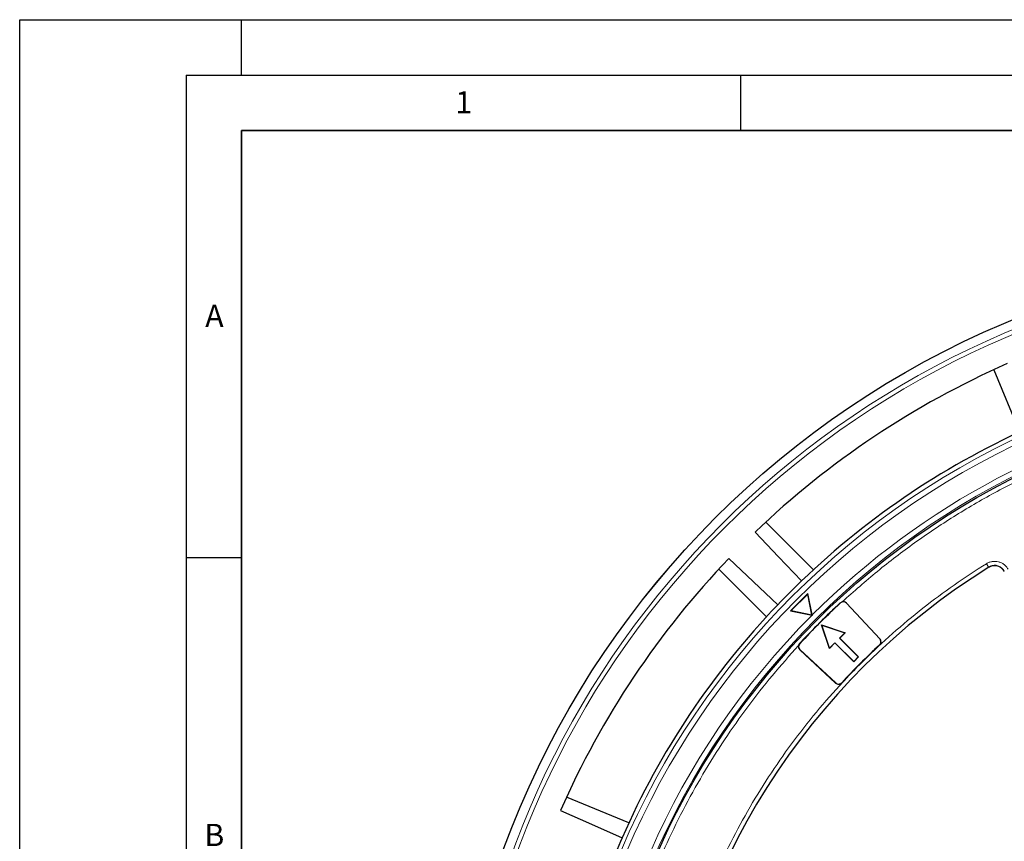
# Model space of a CAD drawing. Units: millimetres. Extents: x 0 to 420, y 0 to 297.
# Drawn here: x 0 to 89, y 223 to 297 of the extents above; entities that cross this region are included whole.
import ezdxf

# ---------------------------------------------------------------- set-up
doc = ezdxf.new("R2010")
doc.units = ezdxf.units.MM
doc.layers.add('LINIEN-DICK', color=7, linetype='Continuous', lineweight=35)
doc.layers.add('LINIEN-DÜNN', color=7, linetype='Continuous')
doc.layers.add('VORLAGE_TEXT', color=7, linetype='Continuous')
doc.styles.add('SLDTEXTSTYLE0', font='TXT', dxfattribs={"width": 0.605})

msp = doc.modelspace()

# ---------------------------------------------------------------- linework, layer by layer
at = {"color": 7, "linetype": 'Continuous', "lineweight": 25}
for p, q in [((87.8513, 265.4435), (90.1772, 259.8283)), ((71.5914, 247.4097), (67.2937, 251.7074)), ((68.3581, 244.2415), (63.9601, 248.4296)), ((63.0511, 247.4648), (67.3488, 243.167)), ((71.0825, 245.2705), (69.5268, 243.7149)), ((71.0665, 245.2175), (69.5799, 243.7308)), ((71.0665, 245.2175), (71.0825, 245.2705)), ((71.4486, 243.3487), (71.0665, 245.2175)), ((71.4791, 243.3308), (71.0825, 245.2705)), ((77.5592, 241.1725), (74.5584, 244.3905)), ((74.5686, 244.4), (77.5694, 241.182)), ((69.5799, 243.7308), (69.5268, 243.7149)), ((69.5268, 243.7149), (71.4666, 243.3183)), ((69.5799, 243.7308), (71.4486, 243.3487)), ((71.4486, 243.3487), (71.4823, 243.315)), ((71.4666, 243.3183), (71.4823, 243.315)), ((71.4823, 243.315), (71.4791, 243.3308)), ((72.3205, 242.438), (72.3371, 242.4214)), ((72.3205, 242.438), (74.4418, 241.7309)), ((73.0276, 240.3167), (72.3205, 242.438)), ((72.3371, 242.4214), (74.4224, 241.7263)), ((73.0322, 240.3361), (72.3371, 242.4214)), ((74.4224, 241.7263), (73.932, 241.2359)), ((74.4418, 241.7309), (73.9468, 241.2359)), ((74.4418, 241.7309), (74.4224, 241.7263)), ((73.5226, 240.8116), (73.0276, 240.3167)), ((73.5226, 240.8265), (73.0322, 240.3361)), ((73.5226, 240.8116), (73.5226, 240.8265)), ((75.2196, 239.1294), (73.5226, 240.8265)), ((75.2196, 239.1146), (73.5226, 240.8116)), ((73.9468, 241.2359), (73.932, 241.2359)), ((73.932, 241.2359), (75.6291, 239.5389)), ((73.9468, 241.2359), (75.6439, 239.5389)), ((73.5764, 237.1891), (70.3585, 240.1899)), ((70.368, 240.2001), (73.586, 237.1993)), ((73.0322, 240.3361), (73.0276, 240.3167)), ((75.6439, 239.5389), (75.2196, 239.1146)), ((75.6291, 239.5389), (75.2196, 239.1294)), ((75.2196, 239.1146), (75.2196, 239.1294)), ((75.6439, 239.5389), (75.6291, 239.5389)), ((54.9302, 224.5813), (49.315, 226.9072))]:
    msp.add_line(p, q, dxfattribs=at)
at = {"color": 8, "linetype": 'Continuous', "lineweight": 18}
for p, q in [((87.1849, 247.9506), (87.3888, 247.6225)), ((74.0042, 244.4204), (74.0136, 244.4103)), ((74.5584, 244.3905), (74.5686, 244.4)), ((70.3482, 240.7449), (70.338, 240.7543)), ((77.5592, 241.1725), (77.5694, 241.182)), ((70.3585, 240.1899), (70.368, 240.2001)), ((77.5487, 240.6159), (77.5392, 240.6261)), ((73.586, 237.1993), (73.5764, 237.1891)), ((74.1324, 237.2192), (74.1426, 237.2097))]:
    msp.add_line(p, q, dxfattribs=at)
at = {"color": 7, "linetype": 'Continuous', "lineweight": 25, "flags": 128}
for points in [[(66.3289, 250.7984), (68.4433, 248.578), (70.517, 246.4004)], [(48.7714, 225.6981), (51.5746, 224.4559), (54.3238, 223.2376)]]:
    msp.add_lwpolyline(points, dxfattribs=at)
at = {"color": 7, "linetype": 'Continuous', "lineweight": 25}
for radius in [81.9443, 68.9479]:
    msp.add_circle((120.6439, 194.1146), radius, dxfattribs=at)
at = {"color": 8, "linetype": 'Continuous', "lineweight": 18}
for radius in [81.9424, 72.0372, 71.5379, 69.0684]:
    msp.add_circle((120.6439, 194.1146), radius, dxfattribs=at)
for radius, start, end in [(81.1236, 95.610805, 174.389195), (80.723, 95.610805, 174.389195), (69.5659, 223.291298, 134.970062), (69.5659, 134.98466, 219.153047)]:
    msp.add_arc((120.6439, 194.1146), radius, start, end, dxfattribs=at)
at = {"color": 7, "linetype": 'Continuous', "lineweight": 25}
for centre, radius, start, end in [((120.6439, 194.1146), 78.5059, 113.722535, 133.777465), ((120.6439, 194.1146), 72.4328, 113.707649, 133.792351), ((120.6439, 194.1146), 78.5059, 136.222535, 156.277465), ((120.6439, 194.1146), 63, 121.84799, 173.595397), ((120.6439, 194.1146), 72.4328, 133.792351, 136.207649), ((120.6439, 194.1146), 72.4328, 136.207649, 156.292351), ((120.6439, 194.1146), 68.5999, 132.834314, 137.165686), ((120.6439, 194.1146), 68.586, 132.834314, 137.165686), ((74.276, 244.1272), 0.386, 43, 132.834314), ((74.276, 244.1272), 0.4, 43, 103.175936), ((70.6313, 240.4824), 0.386, 137.165686, 227), ((77.2768, 240.9092), 0.386, 312.822887, 43), ((77.2768, 240.9092), 0.4, 312.822887, 43), ((70.6313, 240.4824), 0.4, 166.824064, 227), ((120.6439, 194.1146), 63.414, 132.822887, 137.177113), ((120.6439, 194.1146), 63.4, 132.822887, 137.177113), ((73.8492, 237.4816), 0.4, 227, 317.177113), ((73.8492, 237.4816), 0.386, 227, 317.177113), ((120.6439, 194.1146), 72.4328, 156.292351, 158.707649)]:
    msp.add_arc(centre, radius, start, end, dxfattribs=at)
at = {"color": 8, "linetype": 'Continuous', "lineweight": 18}
for points, knots in [([(74.1849, 244.5167), (75.2283, 245.445), (77.3222, 247.3078), (80.6834, 249.8598), (84.2094, 252.2309), (87.9004, 254.3872), (91.735, 256.318), (95.6891, 258.0069), (99.7412, 259.445), (103.8693, 260.6242), (108.0447, 261.5404), (112.2443, 262.1867), (116.4454, 262.5884), (119.2475, 262.6378), (120.6439, 262.6625)], [0, 0, 0, 0, 0.0820614, 0.16468, 0.2478154, 0.3316854, 0.4157607, 0.5, 0.5842412, 0.6683165, 0.7521846, 0.8353218, 0.9179395, 1, 1, 1, 1]), ([(57.6527, 201.1805), (57.8011, 202.337), (58.0978, 204.6499), (58.7894, 208.1036), (59.6636, 211.5376), (60.7451, 214.9526), (62.0223, 218.3159), (63.4991, 221.6221), (65.1656, 224.8459), (67.0187, 227.9754), (69.0476, 230.9938), (71.2419, 233.8843), (73.5921, 236.6391), (76.0797, 239.238), (78.6982, 241.6826), (81.4228, 243.9481), (84.2438, 246.0573), (86.2045, 247.3195), (87.1849, 247.9506)], [0, 0, 0, 0, 0.061102, 0.1222049, 0.1844889, 0.2467746, 0.3098725, 0.3729723, 0.4364852, 0.5, 0.5635129, 0.6270277, 0.6901257, 0.7532254, 0.8155094, 0.8777951, 0.9388971, 1, 1, 1, 1]), ([(87.1849, 247.9506), (87.2674, 247.9955), (87.4323, 248.0851), (87.707, 248.1536), (87.9879, 248.1696), (88.2667, 248.1285), (88.5317, 248.0331), (88.7716, 247.8861), (88.981, 247.6965), (89.0838, 247.54), (89.1352, 247.4618)], [0, 0, 0, 0, 0.12535567, 0.25055312, 0.37547054, 0.50021254, 0.62543929, 0.74997356, 0.87517123, 1, 1, 1, 1]), ([(87.3959, 247.6111), (87.4549, 247.6432), (87.5726, 247.7073), (87.7689, 247.7563), (87.9696, 247.7678), (88.1687, 247.7384), (88.358, 247.6703), (88.5294, 247.5652), (88.6789, 247.4297), (88.7523, 247.3178), (88.789, 247.262)], [0, 0, 0, 0, 0.1253904, 0.2505945, 0.375497, 0.5002125, 0.6254126, 0.7499321, 0.8751365, 1, 1, 1, 1]), ([(55.9581, 171.4307), (55.5791, 172.5658), (54.8214, 174.8353), (53.9096, 178.3225), (53.1634, 181.878), (52.6049, 185.5099), (52.2381, 189.2049), (52.0717, 192.9436), (52.1105, 196.7096), (52.3575, 200.4836), (52.8139, 204.2492), (53.4791, 207.9897), (54.3505, 211.6875), (55.4236, 215.3258), (56.6923, 218.8887), (58.149, 222.3618), (59.7833, 225.7285), (61.5842, 228.9757), (63.5361, 232.089), (65.6301, 235.0577), (67.8491, 237.8981), (69.4441, 239.6816), (70.2418, 240.5736)], [0, 0, 0, 0, 0.0484014, 0.0967691, 0.145711, 0.1953117, 0.2453434, 0.2958495, 0.3466297, 0.397623, 0.4487675, 0.5, 0.5512334, 0.6023783, 0.6533717, 0.7041515, 0.7546566, 0.8046892, 0.8542903, 0.9032314, 0.9515993, 1, 1, 1, 1])]:
    msp.add_open_spline(points, degree=3, knots=knots, dxfattribs=at)
at = {"color": 7, "linetype": 'Continuous', "lineweight": 25}
for points, knots in [([(88.7937, 247.2808), (88.7279, 247.3726), (88.5964, 247.5562), (88.2974, 247.7295), (87.9648, 247.7983), (87.6506, 247.7604), (87.4759, 247.6692), (87.4008, 247.63)], [0, 0, 0, 0, 0.2104554, 0.4209175, 0.63123, 0.8414728, 1, 1, 1, 1]), ([(74.0042, 244.4204), (74.0399, 244.4483), (74.0949, 244.4912), (74.1615, 244.5101), (74.1849, 244.5167)], [0, 0, 0, 0, 0.6497901, 1, 1, 1, 1]), ([(70.2418, 240.5736), (70.2559, 240.6167), (70.2777, 240.6829), (70.3224, 240.7358), (70.338, 240.7543)], [0, 0, 0, 0, 0.6497684, 1, 1, 1, 1])]:
    msp.add_open_spline(points, degree=3, knots=knots, dxfattribs=at)
at = {"layer": 'LINIEN-DICK'}
for p, q in [((20, 287), (20, 10)), ((410, 287), (20, 287))]:
    msp.add_line(p, q, dxfattribs=at)
at = {"layer": 'LINIEN-DÜNN'}
for p, q in [((0, 0), (0, 297)), ((0, 297), (420, 297)), ((20, 292), (20, 297)), ((15, 292), (415, 292)), ((15, 292), (15, 5)), ((65, 292), (65, 287)), ((15, 248.5), (20, 248.5))]:
    msp.add_line(p, q, dxfattribs=at)

# ---------------------------------------------------------------- texts
at = {"layer": 'VORLAGE_TEXT', "char_height": 2, "attachment_point": 2, "style": 'SLDTEXTSTYLE0'}
for s, insert in [('1', (40.051, 290.553)), ('A', (17.561, 271.2966)), ('B', (17.5517, 224.4926))]:
    msp.add_mtext(s, dxfattribs=dict(at, insert=insert))

doc.saveas('drawing.dxf')
